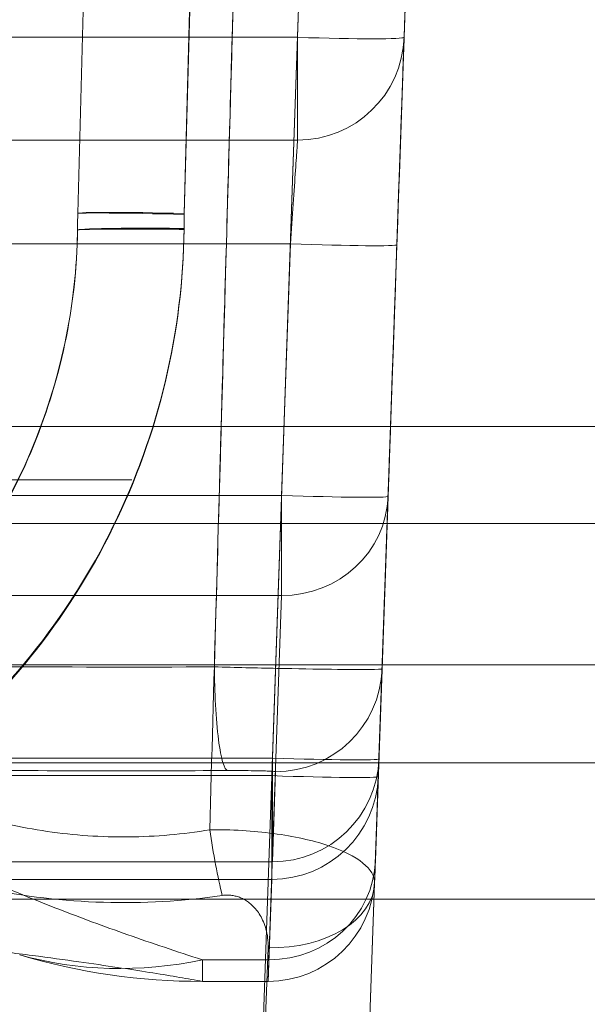
# Model space of a CAD drawing. Units: millimetres. Extents: x 225698 to 250609, y -125320 to -119599.
# Drawn here: x 247059 to 247062, y -123775 to -123770 of the extents above; entities that cross this region are included whole.
import ezdxf
from ezdxf.xclip import XClip

# ---------------------------------------------------------------- set-up
doc = ezdxf.new("R2010")
doc.units = ezdxf.units.MM
doc.header["$XCLIPFRAME"] = 2
doc.linetypes.add('ACAD_ISO03W100', pattern=[30, 12, -18])
doc.layers.add('11轮廓线', color=7, linetype='Continuous', lineweight=25)
doc.layers.add('12虚线', color=54, linetype='ACAD_ISO03W100', lineweight=9)

# ---------------------------------------------------------------- blocks, each defined once
blk = doc.blocks.new('123')
at = {"layer": '12虚线', "linetype": 'Continuous', "lineweight": 18, "extrusion": (1, -1.83697019872103e-16, 0)}
for p, q in [((7479.014057931203, 15352.72389973266, 101.5876495184), (7479.451786620162, 15365.25879921703, 101.2594116234)), ((7479.451786620162, 15365.25879921703, 104.7405883766), (7479.014057954262, 15352.72389973186, 104.4123504816)), ((7479.451786620162, 15365.25879921703, 107.8594116234), (7479.014058863042, 15352.72389970012, 108.1876495184)), ((7479.951482033672, 15365.25443794284, 108.3592402858), (7479.514058295863, 15352.7282610032, 108.6872501041)), ((7479.514058295863, 15352.72826097404, 102.0872489903), (7479.951482033672, 15365.25443794284, 101.7592402858)), ((7479.951482033672, 15365.25443794284, 104.2407597142), (7479.514058295883, 15352.72826097977, 103.9127507905)), ((7479.939007902143, 15365.20552876286, 98.29020131914), (7479.753344527853, 15359.88882757989, 93.82895501075)), ((7479.439312488652, 15364.90158682673, 98.67322101319999), (7479.253648001293, 15359.58488356048, 94.21197723286001)), ((7479.735899722802, 15359.56770847385, 66.73187516946), (7479.752617570812, 15360.04644500564, 48.44966468106999)), ((7480.061056813953, 15360.04644500356, 48.44966467702005), (7479.752617570812, 15360.04644500564, 48.44966468107)), ((7479.749672746093, 15359.94525050633, 47.59467670118), (7479.689969614003, 15358.23557649557, 41.21408642294999)), ((7480.061059611862, 15359.94525050871, 47.59467670438011), (7479.749672746093, 15359.94525050633, 47.59467670118)), ((7483.683038676641, 15359.66033480675, 39.57670718191), (7477.460756840792, 15359.66033409408, 39.57670736929)), ((7479.236204309302, 15359.08532955972, 66.7187866953), (7479.252922157313, 15359.56406608968, 48.43657620687)), ((7485.161491801193, 15359.56770764912, 66.73187517445999), (7479.735899722802, 15359.56770847385, 66.73187516946)), ((7479.249977332582, 15359.47973734296, 47.72408622335001), (7479.190274200493, 15357.77006333078, 41.3434959455)), ((7479.718255362843, 15359.06244028948, 86.02728866233), (7479.733014050902, 15359.48507364235, 69.88757206902)), ((7479.733014050902, 15359.48507364235, 69.88757206902), (7485.912853162232, 15359.48507364234, 69.88757206893)), ((7479.014057931203, 15352.72389973266, 66.88536659808), (7479.236204309302, 15359.08532955972, 66.71878669531)), ((7479.514058295863, 15352.72826097404, 67.38496606999), (7479.735899722802, 15359.08096828552, 67.21861535779)), ((7485.161491790552, 15359.08096836145, 67.21861535580001), (7479.735899722802, 15359.08096828552, 67.21861535779)), ((7483.683038680792, 15359.02082597333, 39.05883874719), (7477.455870744323, 15359.02082599302, 39.05883837081)), ((7479.233318637393, 15359.00269472821, 69.87448359486), (7479.014057954262, 15352.72389973186, 69.71006756125999)), ((7479.218561195732, 15358.58006133138, 86.01420018846001), (7479.233318637393, 15359.00269472821, 69.87448359485998)), ((7479.733014050902, 15358.99833345401, 69.37465493238), (7479.514058295883, 15352.72826097977, 69.21046787023)), ((7479.733014050902, 15358.99833345401, 69.37465493238), (7485.912853164513, 15358.99833333214, 69.37465957558)), ((7485.383550937951, 15358.56148062003, 39.03476561731), (7477.443825856022, 15358.56148059889, 39.03476602279)), ((7479.689969614003, 15358.23557649557, 41.21408642294999), (7483.017230370213, 15358.23557226075, 41.21408755761)), ((7477.406449031112, 15357.89811579672, 28.45306851293), (7487.021317948762, 15357.89810910594, 28.45306851282)), ((7486.744830687732, 15357.89811572042, 38.33572480331), (7477.413225593113, 15357.89812045208, 38.33572480513)), ((7479.190274200493, 15357.77006333078, 41.3434959455), (7479.149043287345, 15356.58938862643, 41.3125788895117)), ((7479.689969613992, 15357.76570205658, 40.84366728300999), (7479.648739543782, 15356.58502731285, 40.81275060171001)), ((7479.689969614003, 15357.76570205658, 40.84366728301), (7483.017230378053, 15357.76570205658, 40.8436672831)), ((7477.406449031112, 15357.4416936681, 27.95497116388), (7487.021317948642, 15357.44169366809, 27.95497116391001)), ((7479.648739543782, 15356.58502731285, 40.81275060171001), (7485.203634072883, 15356.58502732097, 40.81275028799)), ((7480.647371214242, 15356.52045831478, 109.0879803949), (7480.647367822203, 15356.52045835087, 109.8739750955)), ((7480.647371214242, 15356.52045831478, 102.4879803949), (7480.647371178973, 15356.52045831367, 103.512019605)), ((7480.146099402342, 15356.44686131823, 110.3726742357), (7480.048838656003, 15352.73262326547, 110.3078419693)), ((7480.048838656003, 15352.72826099453, 103.912750227), (7480.146099402342, 15356.4424990473, 104.0100109734)), ((7480.146099402342, 15356.4424990473, 108.5899890266), (7480.048838656003, 15352.72826099453, 108.687249773)), ((7480.146099402342, 15356.4424990473, 101.9899890266), (7480.048838656003, 15352.72826099453, 102.087249773)), ((7480.548667318491, 15352.72826099453, 103.4129215645), (7480.645928065132, 15356.44249904729, 103.5101823109)), ((7480.645928065132, 15356.44249904729, 102.4898176891), (7480.548667318491, 15352.72826099453, 102.5870784355)), ((7480.645928065132, 15356.44249904729, 109.0898176891), (7480.548667318491, 15352.72826099453, 109.1870784355)), ((7480.645928065642, 15356.44249904728, 109.8727503881), (7480.548667318493, 15352.72826099453, 109.8079181218)), ((7480.645928065132, 15356.44249904729, 109.0898176891), (7480.645928065642, 15356.44249904728, 109.8727503881)), ((7480.645928065132, 15356.44249904729, 102.4898176891), (7480.645928065132, 15356.44249904729, 103.5101823109)), ((7479.614732893462, 15356.09811579672, 29.91752563533), (7479.614732893462, 15356.09811636287, 40.31292156498002)), ((7485.203634022102, 15356.09811591862, 40.31292156454001), (7479.614732893462, 15356.09811636287, 40.31292156498)), ((7485.550802276151, 15356.09811579672, 29.91752560654), (7479.614732893462, 15356.09811579672, 29.91752563533)), ((7479.115037479953, 15355.61556554507, 29.91752563532), (7479.014057955252, 15352.72389973182, 29.81654643963)), ((7479.115037479953, 15355.61556554507, 29.91752563532), (7479.115038832622, 15355.61556549785, 40.3129215659)), ((7479.614732893462, 15355.61556554507, 29.41783022182), (7479.513753697782, 15352.72389970037, 29.31685159783)), ((7485.550802275813, 15355.61556554507, 29.41783022182), (7479.614732893462, 15355.61556554507, 29.41783022182))]:
    blk.add_line(p, q, dxfattribs=at)
at = {"layer": '12虚线', "linetype": 'Continuous', "lineweight": 18, "extrusion": (0.0009141187950073232, 0.02617693734448996, -0.9996569073127498)}
blk.add_arc((-6939.155707883153, 15607.14219272362, 360.4833138936784), 0.500000000000016, 359.9999992566199, 88.00068560203061, dxfattribs=at)
at = {"layer": '12虚线', "linetype": 'Continuous', "lineweight": 18, "extrusion": (-1, 1.83697019872103e-16, 0)}
for centre, radius, start, end in [((-15357.04747302889, 48.37113383610001, -7480.061056796779), 3.000000000000206, 178.4999977615178, 195.0000662952682), ((-15359.06787981137, 66.71878669529994, -7479.735899722799), 0.5000000000000068, 91.49999999998968, 178.499999999305), ((-15355.59811579672, 29.91752563533, -7479.614732893459), 0.4999999999999761, 180, 267.9999999999962)]:
    blk.add_arc(centre, radius, start, end, dxfattribs=at)
at = {"layer": '12虚线', "linetype": 'Continuous', "lineweight": 18, "extrusion": (0.1449978471815162, -0.02590034901731092, 0.9890929158746954)}
blk.add_arc((16433.07121251505, -4605.102722591697, 734.6834064050836), 3.00000000000002, 353.449101166693, 10.23701987782524, dxfattribs=at)
at = {"layer": '12虚线', "linetype": 'Continuous', "lineweight": 18, "extrusion": (0.6298803876825753, -0.2010227208251276, -0.7502270075949757)}
blk.add_arc((16904.26140701924, 1875.18564270454, 1588.138964952964), 3.000000000000056, 336.955246553981, 358.5438464108601, dxfattribs=at)
at = {"layer": '12虚线', "linetype": 'Continuous', "lineweight": 18, "extrusion": (-0.00903779108056542, -0.2588084745010908, -0.9658863762673136)}
for centre in [(6939.155707883315, -15066.23355655461, -4088.855463389542), (6939.155707883312, -15066.23355655461, -4082.249520460201)]:
    blk.add_arc(centre, 0.5000000000000056, 180.0000000000001, 268.0681746395336, dxfattribs=at)
at = {"layer": '12虚线', "linetype": 'Continuous', "lineweight": 18, "extrusion": (-0.02674167628821369, -0.7657704883347531, -0.6425577343280915)}
blk.add_arc((6939.14793745369, -9958.94319530659, -12022.46123159933), 0.500000000000009, 179.9999836916827, 268.7146575068849, dxfattribs=at)
at = {"layer": '12虚线', "linetype": 'Continuous', "lineweight": 18, "extrusion": (0.0009141187959316411, 0.02617693737097122, -0.9996569073120554)}
for centre, start in [((-6939.155707883403, 15607.14219270746, 342.1948291734228), 3.87101513675126e-12), ((-6939.155707883407, 15607.14219270746, 339.0380492057284), 3.835242278960711e-12)]:
    blk.add_arc(centre, 0.4999999999999932, start, 88.00068562840072, dxfattribs=at)
at = {"layer": '12虚线', "linetype": 'Continuous', "lineweight": 18, "extrusion": (1, -1.83697019872103e-16, 0)}
for centre, radius, end in [((15358.98524497986, 69.87448359486002, 7479.733014050899), 0.5, 1.50000000069561), ((15357.75261358243, 41.34349594550002, 7479.689969614), 0.5000000000000072, 345.0000000001472)]:
    blk.add_arc(centre, radius, 271.4999999999897, end, dxfattribs=at)
at = {"layer": '12虚线', "linetype": 'Continuous', "lineweight": 18, "extrusion": (-0.03488755207513098, -0.9990487776442203, 0.02616101293517837)}
blk.add_arc((6939.155707883356, 475.0889992293824, -15603.6622357482), 0.499999999999986, 90.05234327260477, 179.9999999999995, dxfattribs=at)
at = {"layer": '12虚线', "linetype": 'Continuous', "lineweight": 18, "extrusion": (0.0009141187959074385, 0.02617693737096929, -0.9996569073120554)}
blk.add_arc((-6939.155707897788, 15607.14219270108, 322.8927932929492), 0.5000000000000222, 359.9999999257805, 88.00068492142186, dxfattribs=at)
at = {"layer": '12虚线', "linetype": 'Continuous', "lineweight": 18, "extrusion": (-0.03488755207512636, -0.9990487776442203, -0.02616101293517942)}
for centre, start in [((6939.155707883432, -338.5403159322382, -15607.15299715765), 180.0000000011454), ((6939.155707883429, -367.0292720847335, -15605.17363701478), 179.9999999999994)]:
    blk.add_arc(centre, 0.499999999999986, start, 269.9476567273952, dxfattribs=at)
at = {"layer": '12虚线', "linetype": 'Continuous', "lineweight": 18, "extrusion": (-1.83697019872103e-16, -1, 0)}
for centre, radius in [((7482.49720725813, 33, -15357.89811579672), 2.305305742812), ((7482.49720725813, 33, -15357.69288040706), 2.105374277817)]:
    blk.add_arc(centre, radius, 90, 270, dxfattribs=at)
at = {"layer": '12虚线', "linetype": 'Continuous', "lineweight": 18, "extrusion": (0.03488755207513098, 0.9990487776442203, 0.02616101293517837)}
blk.add_arc((-6939.155707883359, -367.0292720847202, 15603.9918381275), 0.499999999999986, 270.052343272084, 359.9999999999974, dxfattribs=at)
at = {"layer": '12虚线', "linetype": 'Continuous', "lineweight": 18, "extrusion": (-0.02617296416316553, -0.9995051766276819, -0.01744642775413024)}
blk.add_arc((7075.59769604825, -161.3835970065141, -15546.55133717747), 0.4999999999999764, 359.9999999999991, 89.97382437975168, dxfattribs=at)
at = {"layer": '12虚线', "linetype": 'Continuous', "lineweight": 18, "extrusion": (0.02616798426497215, 0.9993150019883701, 0.02616798426497894)}
blk.add_arc((-7075.597696049433, -303.3589337367239, 15544.38544422915), 0.4999999999999917, 90.03926081199961, 179.999999999999, dxfattribs=at)
at = {"layer": '12虚线', "linetype": 'Continuous', "lineweight": 18, "extrusion": (-0.026167984264977, -0.9993150019883701, 0.02616798426497893)}
for centre in [(7075.597696048232, 515.8861309219426, -15538.82213077445), (7075.597696048232, 509.2883910281399, -15538.9948394706)]:
    blk.add_arc(centre, 0.4999999999999753, 270.0392609403383, 359.9999999999999, dxfattribs=at)
at = {"layer": '12虚线', "linetype": 'Continuous', "lineweight": 18}
blk.add_arc((7479.614732893462, 15355.59811579672, 29.91752563533), 0.4999999999999766, 90, 177.9999999997877, dxfattribs=at)
at = {"layer": '12虚线', "linetype": 'Continuous', "lineweight": 18, "extrusion": (4.895146338022386e-09, 1.401788925181337e-07, -0.9999999999999902)}
blk.add_arc((-7479.614733248961, 15355.59812597675, -40.31073242388253), 0.4999977354186562, 1.999480679815682, 89.99998187606973, dxfattribs=at)
at = {"layer": '12虚线', "linetype": 'Continuous', "lineweight": 18, "extrusion": (1.83697019872103e-16, 1, 0)}
blk.add_arc((-7482.49720725813, 33, 15356.09811579672), 2.147134658825, 270, 90, dxfattribs=at)
at = {"layer": '12虚线', "linetype": 'Continuous', "lineweight": 18, "extrusion": (0.0348782627423745, 0.9987827659587185, 0.03487826274236976)}
blk.add_arc((-6939.155707883433, -514.4554439797673, 15598.82619823124), 0.5000000000000169, 270.0697848368631, 359.999999998853, dxfattribs=at)
at = {"layer": '12虚线', "linetype": 'Continuous', "lineweight": 18}
for points in [[(7479.752617570812, 15360.04644500564, 48.44966468107), (7479.752649126061, 15360.04752935678, 48.40825504521), (7479.752662399133, 15360.04798545576, 48.32555871812001), (7479.752532381452, 15360.04351761734, 48.20150011569), (7479.752258199702, 15360.03409576152, 48.07942367169), (7479.751836705473, 15360.0196117963, 47.95705252758001), (7479.751269195513, 15360.0001101232, 47.83541884203001), (7479.750556213212, 15359.97560964626, 47.71455342803001), (7479.749983392403, 15359.95592538437, 47.63451588402), (7479.749672746093, 15359.94525050633, 47.59467670118)], [(7485.161491801193, 15359.56770764912, 66.73187517445999), (7484.988619282083, 15359.57782757877, 66.34541173102001), (7484.642135259002, 15359.59870839606, 65.54805001636), (7484.130922600552, 15359.63147111258, 64.29687445381), (7483.608803935433, 15359.66725532849, 62.93033517635999), (7483.092364567752, 15359.70542770683, 61.47258957483), (7482.610830290512, 15359.74405784544, 59.99736444344001), (7482.172432525113, 15359.7823807091, 58.53387323196999), (7481.767790233102, 15359.82098738398, 57.05954382462), (7481.397277330183, 15359.85992818976, 55.57245444141001), (7481.079167347561, 15359.89690608776, 54.16032549019999), (7480.821622412792, 15359.92963194953, 52.91057525007), (7480.611497707803, 15359.95852410806, 51.80722822927), (7480.436783549252, 15359.98429750128, 50.82298205459), (7480.289440096813, 15360.00745461276, 49.93864763277), (7480.165747016792, 15360.02801741668, 49.15338587939), (7480.094161354182, 15360.04053231738, 48.67546098595), (7480.061060071042, 15360.04644500356, 48.44966467702)], [(7479.753344527853, 15359.88882757989, 93.82895501075), (7479.752774841512, 15359.87251608491, 93.81526804133), (7479.754284747321, 15359.84172337451, 93.78942988939001), (7479.762333023053, 15359.80110866947, 93.75535010536), (7479.774614779302, 15359.7659502653, 93.72584870140001), (7479.789898183253, 15359.73607224162, 93.70077806270999), (7479.807282705213, 15359.7110643618, 93.67979396015001), (7479.826101532033, 15359.6905303552, 93.66256388213), (7479.845461494322, 15359.67437858656, 93.64901094148001), (7479.864428717503, 15359.66230101281, 93.63887664459), (7479.882980127863, 15359.6534214782, 93.63142586476), (7479.902006458022, 15359.64694225672, 93.62598902406), (7479.922366593482, 15359.64271429979, 93.62244182597999), (7479.944344298452, 15359.64111387196, 93.62109711984002), (7479.960100128163, 15359.6421798781, 93.62199605315), (7479.968216720412, 15359.64336229138, 93.62298821569)], [(7486.647025181692, 15356.51702480377, 110.3738961053), (7486.644400741443, 15356.76050839876, 110.3781392563), (7486.586480851041, 15357.23451481521, 110.3864272849), (7486.339535673933, 15357.92620260547, 110.3984950265), (7485.947725560201, 15358.53999441321, 110.4092103333), (7485.429912378502, 15359.05310497499, 110.4181663012), (7484.810892437992, 15359.43905512576, 110.4249031963), (7484.122246298411, 15359.67844758794, 110.4290817772), (7483.397491836762, 15359.75968000132, 110.4304997042), (7482.672694855562, 15359.67857167692, 110.4290839433), (7481.983970516532, 15359.43927040034, 110.4249069536), (7481.364900886801, 15359.0534256206, 110.4181718993), (7480.846957468153, 15358.54033428473, 110.4092162614), (7480.455079665293, 15357.92660828857, 110.3985021243), (7480.208019780883, 15357.23494132208, 110.3864346677), (7480.150017314892, 15356.76068218304, 110.3781424231), (7480.147389334532, 15356.51702479882, 110.3738963991)], [(7480.147389334752, 15356.51266258977, 104.0118441999), (7480.150002715853, 15356.75612451963, 104.0182139342), (7480.207930991643, 15357.23009469887, 104.0306393519), (7480.454843515232, 15357.92174333233, 104.048745153), (7480.846616959612, 15358.53553525822, 104.0648193757), (7481.364393925833, 15359.04864760182, 104.0782552892), (7481.983356149642, 15359.43460461479, 104.0883620382), (7482.671904472592, 15359.67401679705, 104.0946312371), (7483.396573644042, 15359.755310941, 104.0967600091), (7484.121326666133, 15359.67429952076, 104.0946386403), (7484.810144295583, 15359.43505891762, 104.0883739351), (7485.429302181523, 15359.0492369208, 104.0782707189), (7485.947324286482, 15358.53614477778, 104.0648353445), (7486.339294913163, 15357.92235657575, 104.0487611814), (7486.586415968872, 15357.2305203475, 104.0306506094), (7486.644397045453, 15356.75628865952, 104.018217992), (7486.647025181712, 15356.5126625548, 104.0118455436)], [(7486.647025181712, 15356.51266255444, 101.9881544488), (7486.644399342382, 15356.756089786, 101.9817871835), (7486.586514182292, 15357.23003715478, 101.9693620583), (7486.339525223651, 15357.92190573087, 101.9512506203), (7485.947586005172, 15358.53581828074, 101.9351732062), (7485.429695396533, 15359.0489236358, 101.9217374845), (7484.810548889021, 15359.43486840082, 101.9116310538), (7484.121783743773, 15359.67419490027, 101.9053640992), (7483.397026242503, 15359.75531131595, 101.9032399811), (7482.672353989283, 15359.67412029575, 101.9053660527), (7481.983747662633, 15359.43478978816, 101.9116331128), (7481.364768797752, 15359.04894658056, 101.9217368821), (7480.846864446323, 15358.53584532853, 101.9351725037), (7480.455054999522, 15357.92215801574, 101.9512439924), (7480.208022494002, 15357.23054312389, 101.9693488897), (7480.150004826062, 15356.75630884991, 101.9817812734), (7480.147389334763, 15356.51266259026, 101.9881558117)], [(7486.647025181712, 15356.51266255444, 108.5881544488), (7486.644399342382, 15356.756089786, 108.5817871835), (7486.586514182292, 15357.23003715478, 108.5693620583), (7486.339525223651, 15357.92190573087, 108.5512506203), (7485.947586005172, 15358.53581828074, 108.5351732062), (7485.429695396533, 15359.0489236358, 108.5217374845), (7484.810548889021, 15359.43486840082, 108.5116310538), (7484.121783743773, 15359.67419490027, 108.5053640992), (7483.397026242503, 15359.75531131595, 108.5032399811), (7482.672353989283, 15359.67412029575, 108.5053660527), (7481.983747662633, 15359.43478978816, 108.5116331128), (7481.364768797752, 15359.04894658056, 108.5217368821), (7480.846864446323, 15358.53584532853, 108.5351725037), (7480.455054999522, 15357.92215801574, 108.5512439924), (7480.208022494002, 15357.23054312389, 108.5693488897), (7480.150004826062, 15356.75630884991, 108.5817812734), (7480.147389334763, 15356.51266259026, 108.5881558117)], [(7480.026959872926, 15359.33505590616, 93.50961959125203), (7480.010883643676, 15359.44462561814, 93.51061352732962), (7479.989075806521, 15359.55928806438, 93.55243330213416), (7479.968210668441, 15359.64335779303, 93.62299178588836)], [(7479.968216720412, 15359.64336229138, 93.62298821569), (7480.153778343132, 15359.67046776594, 93.64572258362001), (7480.526582161392, 15359.69132263563, 93.66323137663001), (7481.081952190232, 15359.62741049894, 93.60960079503), (7481.467155036513, 15359.51266130257, 93.51331045719002), (7481.659704264272, 15359.4345504123, 93.44777090294001)], [(7479.253648001293, 15359.58488356048, 94.21197723286001), (7479.235119013612, 15359.05428269391, 94.19583833029002), (7479.197477416303, 15357.97632550234, 94.16274951466), (7479.139824648692, 15356.32536757504, 94.11108443589998), (7479.079280515652, 15354.5916694488, 94.05572239076), (7479.036211789002, 15353.35818425905, 94.01545539488002), (7479.014062070511, 15352.72389958024, 93.99449004367)], [(7479.252922157313, 15359.56406608968, 48.43657620687), (7479.252953731182, 15359.5649702471, 48.40204796731), (7479.252966977792, 15359.56534958041, 48.3331615397), (7479.252836959833, 15359.56162635309, 48.22976419515999), (7479.252562765852, 15359.55377446496, 48.1280365846), (7479.252141258003, 15359.54170405943, 48.02605940386), (7479.251573776412, 15359.52545351275, 47.92470285111001), (7479.250860702412, 15359.50503374509, 47.82397275712), (7479.250288146033, 15359.48863787566, 47.75730345776), (7479.249977332582, 15359.47973734296, 47.72408622335001)], [(7479.253649110509, 15359.58488352175, 94.21197723286005), (7479.252550515313, 15359.5534238632, 94.11575492703204), (7479.290410944115, 15359.48916612488, 93.9230074743201), (7479.456915590667, 15359.40382321756, 93.6761130083292), (7479.720539061491, 15359.34613228975, 93.52071057736703), (7479.92604014616, 15359.33354885559, 93.4976566802692), (7480.026978940656, 15359.33505846311, 93.50964619722775)], [(7480.026978941602, 15359.33505846332, 93.50964618923533), (7480.152135726545, 15359.35598789593, 93.52501484632083), (7480.407449789631, 15359.3783916074, 93.54143204332499), (7480.791401872857, 15359.35241374556, 93.52224910877518), (7481.161411759416, 15359.26725163062, 93.45969428305155), (7481.39279416401, 15359.17768543315, 93.39385845272304), (7481.503426353911, 15359.12624493244, 93.35602398360923)], [(7480.026979549782, 15359.33505859878, 93.50964105194998), (7480.007719057132, 15358.65903846034, 93.48953504882002), (7479.968222032252, 15357.26879142792, 93.44779521556), (7479.907279508612, 15355.11014520791, 93.38162390478001), (7479.863248293503, 15353.53954426696, 93.33239016305001), (7479.840599468362, 15352.72826102509, 93.30662309366001)], [(7480.647361322617, 15356.520458418, 103.512019605), (7480.6511493326, 15356.87830176506, 103.5230947054779), (7480.80355190746, 15357.59012791904, 103.5448906789896), (7481.410550781076, 15358.49830009255, 103.5731001781278), (7482.325469055651, 15359.09758256551, 103.591677254468), (7483.397207251524, 15359.31511544077, 103.5984787123174), (7484.468945446824, 15359.09758256643, 103.591677532138), (7485.383863708183, 15358.49830010401, 103.5731000862985), (7485.990862589169, 15357.59012799843, 103.5448897845194), (7486.143265182791, 15356.87830182836, 103.5230941351225), (7486.14705319363, 15356.52045841957, 103.5120196051)], [(7486.147053193647, 15356.52045841816, 102.487980395), (7486.143265183455, 15356.87830178313, 102.4769058668837), (7485.990862602677, 15357.59012793978, 102.4551100637769), (7485.383863733667, 15358.49830008813, 102.4268995923725), (7484.468945462193, 15359.09758256489, 102.4083225346457), (7483.397207267672, 15359.31511544142, 102.4015212871583), (7482.325469072277, 15359.09758256694, 102.4083226802495), (7481.41055080461, 15358.4983001076, 102.4269001308012), (7480.803551920622, 15357.59012797725, 102.4551094543152), (7480.651149333273, 15356.87830181035, 102.4769052918305), (7480.647361322634, 15356.52045841949, 102.4879803949)], [(7486.147053193647, 15356.52045841816, 109.087980395), (7486.143265183455, 15356.87830178313, 109.0769058668837), (7485.990862602679, 15357.59012793978, 109.0551100637769), (7485.383863733667, 15358.49830008813, 109.0268995923595), (7484.468945462193, 15359.09758256489, 109.0083225346908), (7483.397207267672, 15359.31511544142, 109.001521287135), (7482.325469072282, 15359.09758256694, 109.008322680315), (7481.41055080461, 15358.4983001076, 109.0269001308348), (7480.803551920622, 15357.59012797725, 109.0551094542551), (7480.651149333273, 15356.87830181035, 109.0769052918305), (7480.647361322634, 15356.52045841949, 109.0879803949)], [(7486.147024604108, 15356.52045811131, 109.8739750953265), (7486.139318416208, 15357.23511728641, 109.8887175943142), (7485.537065045031, 15358.65401069592, 109.9179875393885), (7483.397204976693, 15359.53501149179, 109.9361614518011), (7481.257345147022, 15358.65403992251, 109.9179881420211), (7480.65509784855, 15357.23506011722, 109.8887164146154), (7480.6473873182, 15356.52045814051, 109.8739750954308)], [(7479.942929227882, 15359.05724246291, 86.22576774856), (7479.923850072792, 15359.05717947698, 86.22817308389001), (7479.886655722152, 15359.057197691, 86.22750372972), (7479.831756141952, 15359.05763545802, 86.21077554662), (7479.784151213953, 15359.05845631648, 86.17943105009002), (7479.747065673322, 15359.05959117185, 86.13609191438), (7479.723584869222, 15359.06096279964, 86.08371176912), (7479.718228659012, 15359.06193283705, 86.04666748897), (7479.718255362843, 15359.06244028948, 86.02728866233)], [(7483.966895622521, 15358.99945551647, 88.43254994979002), (7483.882655908583, 15359.00411032561, 88.25478076075), (7483.681797107412, 15359.01348440698, 87.89685666739001), (7483.233584443893, 15359.02794547991, 87.34458734701), (7482.658477531522, 15359.04060171694, 86.86127160943), (7481.987020759372, 15359.05029323283, 86.49116495383), (7481.271843717432, 15359.05626807397, 86.26299890326001), (7480.563075113203, 15359.05848689433, 86.17825245836), (7480.144080444463, 15359.05790580515, 86.20047571142001), (7479.942929227882, 15359.05724246291, 86.22576774856)], [(7480.005216152631, 15358.570501975, 86.70858218700405), (7480.004841807617, 15358.62804812423, 86.70711076360189), (7480.001494425307, 15358.75116567262, 86.68370263755895), (7479.986983829827, 15358.92131976319, 86.5727106860993), (7479.965404669503, 15359.03245505466, 86.403935140014), (7479.950061167992, 15359.05575698558, 86.28247105467938), (7479.942929246139, 15359.05724293134, 86.22576775853972)], [(7479.014062051692, 15352.72389958567, 86.20094418606001), (7479.029798241223, 15353.17452502691, 86.18604939723001), (7479.061852294002, 15354.09259254362, 86.15595932019), (7479.111402284332, 15355.51144920491, 86.11025373741), (7479.163317663582, 15356.99814948833, 86.06319910917), (7479.199846691552, 15358.04414803628, 86.03069376914), (7479.218561195732, 15358.58006133138, 86.01420018846001)], [(7480.005219889341, 15358.57050274357, 86.70861129253663), (7479.907000337678, 15358.57311458473, 86.72087905478722), (7479.706017053537, 15358.5778846262, 86.70183060414931), (7479.440500127883, 15358.58241351766, 86.55566478228039), (7479.262501499628, 15358.58332282972, 86.31031023786537), (7479.218610356555, 15358.58150502499, 86.11320642143752), (7479.21855994315, 15358.58006137512, 86.01420018846004)], [(7479.840599461482, 15352.72826101387, 86.88881109176002), (7479.853150640152, 15353.17784544604, 86.87453188605001), (7479.878777572192, 15354.09378882795, 86.84563898539), (7479.918564471272, 15355.50948166649, 86.80160720019), (7479.960434034781, 15356.99259761941, 86.7561413718), (7479.990023212722, 15358.03596695481, 86.72462133959999), (7480.005219148212, 15358.57050258784, 86.70860539198)], [(7483.515345284339, 15358.51271611709, 88.63377664724126), (7483.362679612834, 15358.52238959904, 88.3115276242817), (7482.954236450751, 15358.54019153439, 87.71690840657052), (7482.10041042028, 15358.56016825885, 87.05156943558183), (7481.080331045387, 15358.57106758554, 86.688998736509), (7480.359150111808, 15358.5718391264, 86.66412126285849), (7480.005219892051, 15358.57050274414, 86.708611314109)], [(7479.149044130312, 15356.58938859805, 41.31257888951571), (7479.144544913972, 15356.46054789939, 41.3092176913586), (7479.135627802225, 15356.20519522883, 41.25083683884608), (7479.124288005147, 15355.88046592752, 41.02936562825991), (7479.116843158894, 15355.66727342459, 40.69883222662337), (7479.115036058853, 15355.61552485006, 40.4418385393502), (7479.115037479954, 15355.61556554512, 40.31292156741108)], [(7479.614732893462, 15356.09811579672, 40.31292156498), (7479.614730699215, 15356.09811579678, 40.37743178821), (7479.616558838934, 15356.12399999082, 40.50601835287584), (7479.624053604328, 15356.23074543527, 40.67127310290209), (7479.635450017913, 15356.39310433335, 40.78197769839405), (7479.644263625196, 15356.52070256636, 40.81106582402073), (7479.648739543782, 15356.58502732266, 40.81275022703239)], [(7480.147389334532, 15356.51702479882, 110.3738963991), (7480.147265529093, 15356.50532914109, 110.3736922506), (7480.146926733312, 15356.48193951093, 110.3732878002), (7480.146405572452, 15356.45855347265, 110.372878323), (7480.146099402342, 15356.44686131823, 110.3726742357)], [(7480.147389334763, 15356.51266259026, 108.5881558117), (7480.147265528292, 15356.50096692236, 108.5884620735), (7480.146926736663, 15356.47757718843, 108.5890684321), (7480.146405575542, 15356.45419119148, 108.5896828571), (7480.146099402342, 15356.4424990473, 108.5899890266)], [(7480.147389334763, 15356.51266259026, 101.9881558117), (7480.147265528292, 15356.50096692236, 101.9884620735), (7480.146926736663, 15356.47757718843, 101.9890684321), (7480.146405575542, 15356.45419119148, 101.9896828571), (7480.146099402342, 15356.4424990473, 101.9899890266)], [(7480.146099402342, 15356.4424990473, 104.0100109734), (7480.146405575542, 15356.45419119148, 104.0103171429), (7480.146926736663, 15356.47757718867, 104.0109315621), (7480.147265528292, 15356.50096692187, 104.0115379381), (7480.147389334752, 15356.51266258977, 104.0118441999)], [(7480.147389334985, 15356.51266247792, 104.0118482674756), (7480.206303437702, 15356.51203926012, 104.0118319485409), (7480.333612620936, 15356.51125245935, 103.9904138764659), (7480.511427576435, 15356.51236742008, 103.8759534865955), (7480.625920789604, 15356.51581034659, 103.6981895061906), (7480.647345004569, 15356.51891630958, 103.5709168187729), (7480.647361328773, 15356.5204584146, 103.5120196049134)], [(7480.647387317758, 15356.52045809963, 109.8739750945877), (7480.647376432969, 15356.51942990968, 109.9328873400797), (7480.625960886107, 15356.51743447869, 110.0601944680822), (7480.51146305942, 15356.51554286315, 110.2380044828114), (7480.333628620188, 15356.51542719346, 110.3524804775171), (7480.206307480665, 15356.51640133619, 110.3738862182382), (7480.147389335245, 15356.51702489627, 110.3738934814297)], [(7480.147389336073, 15356.51266281007, 101.9881624451403), (7480.206305337801, 15356.51203942906, 101.9881732582966), (7480.333621801594, 15356.51125227872, 102.0095810013222), (7480.51145348902, 15356.51236689686, 102.1240358331564), (7480.625958604429, 15356.51580978857, 102.3018045895573), (7480.647384555408, 15356.51891582324, 102.4290816845893), (7480.647400882388, 15356.52045795554, 102.487980396275)], [(7480.147389336073, 15356.51266281007, 108.5881624451403), (7480.206305337801, 15356.51203942906, 108.5881732582966), (7480.333621801594, 15356.51125227872, 108.6095810013222), (7480.51145348902, 15356.51236689686, 108.7240358331564), (7480.625958604429, 15356.51580978857, 108.9018045895574), (7480.647384555408, 15356.51891582324, 109.0290816845893), (7480.647400882388, 15356.52045795554, 109.087980396275)], [(7480.647367822203, 15356.52045835087, 109.8739750955), (7480.647230260023, 15356.50746316857, 109.8737709469), (7480.646844056851, 15356.48147433606, 109.8733626722), (7480.646268240522, 15356.45548979646, 109.872954467), (7480.645928065642, 15356.44249904728, 109.8727503881)], [(7480.647371214242, 15356.52045831478, 109.0879803949), (7480.647233668173, 15356.50746470179, 109.0882866197), (7480.646842418113, 15356.48147749257, 109.0888990723), (7480.646268282942, 15356.45549136544, 109.0895114951), (7480.645928065132, 15356.44249904729, 109.0898176891)], [(7480.645928065132, 15356.44249904729, 103.5101823109), (7480.646268282951, 15356.45549136544, 103.5104885049), (7480.646842435752, 15356.48147749313, 103.5111009277), (7480.647233632892, 15356.50746470067, 103.5117133803), (7480.647371178973, 15356.52045831367, 103.512019605)], [(7480.647371214242, 15356.52045831478, 102.4879803949), (7480.647233668173, 15356.50746470179, 102.4882866197), (7480.646842418113, 15356.48147749257, 102.4888990723), (7480.646268282942, 15356.45549136544, 102.4895114951), (7480.645928065132, 15356.44249904729, 102.4898176891)]]:
    blk.add_open_spline(points, degree=3, dxfattribs=at)
blk.add_open_spline([(7480.061055221357, 15359.9452486878, 47.59466990862862), (7480.182742675051, 15359.90641235142, 47.44973072808885), (7480.416082756605, 15359.82798591519, 47.15703928341063), (7480.738932973692, 15359.70828121891, 46.710295275), (7481.034722912093, 15359.58771960805, 46.2603532178), (7481.305018198222, 15359.46699783672, 45.80981343368001), (7481.551329330372, 15359.34675596347, 45.36106465325999), (7481.775620777513, 15359.22731448571, 44.91530299072), (7481.980096475332, 15359.10862952002, 44.47236466499), (7482.167056128963, 15358.99034861879, 44.03093434578999), (7482.338669673922, 15358.87189805943, 43.58887078869), (7482.496752459223, 15358.75241420015, 43.14295114695), (7482.641996502003, 15358.63148668155, 42.69164278783001), (7482.776049445582, 15358.50778051175, 42.22996774786), (7482.903385899792, 15358.37550812044, 41.73631049501), (7482.980654725423, 15358.28302434745, 41.39118115613), (7483.017230370213, 15358.23557226075, 41.21408755761)], degree=3, knots=[0, 0, 0, 0, 0.07142753482793715, 0.1428561859949773, 0.2142848371620876, 0.2857134883291977, 0.357142139496308, 0.4285707906633183, 0.4999994418304284, 0.5714280929975386, 0.6428567441645489, 0.7142853953316591, 0.7857140464987693, 0.8571426976658796, 0.9285713488328896, 1, 1, 1, 1], dxfattribs=at)
blk = doc.blocks.new('fhhh')
at = {"layer": '11轮廓线'}
blk.add_blockref('123', (22550620.20761764, -1283901.445921258, -69.35634601953012), dxfattribs=at)

msp = doc.modelspace()

# ---------------------------------------------------------------- block references
at = {"layer": '11轮廓线'}
ref = msp.add_blockref('fhhh', (22805160.30113589, -1392315.866196769), dxfattribs=dict(at, rotation=180))
XClip(ref).set_block_clipping_path([(22554974.767911896, -1268800.5618358504), (22561786.101714935, -1267126.3173377262)])

doc.saveas('drawing.dxf')
